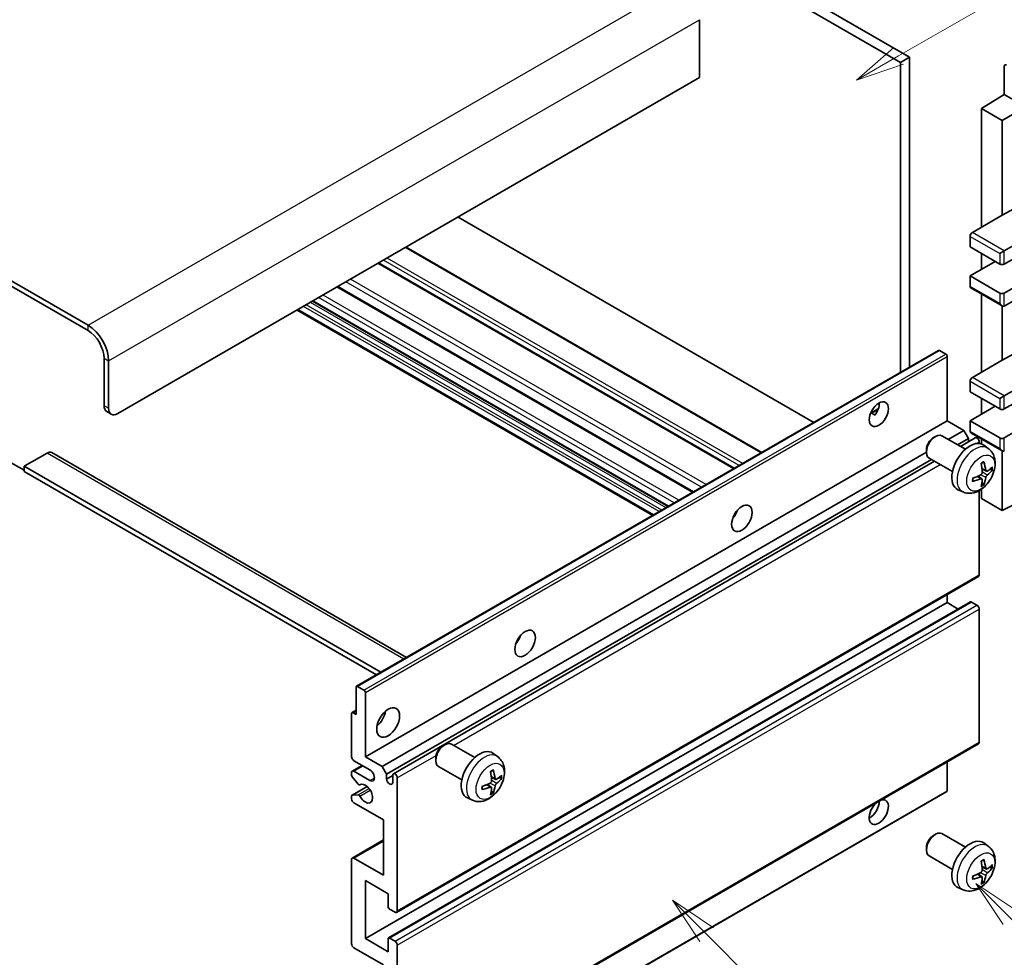
# Model space of a CAD drawing. Units: millimetres. Extents: x 4 to 9067, y -2 to 1122.
# Drawn here: x 261 to 413, y 522 to 667 of the extents above; entities that cross this region are included whole.
import ezdxf

# ---------------------------------------------------------------- set-up
doc = ezdxf.new("R2010")
doc.units = ezdxf.units.MM
for name, color, linetype, lineweight in [('Symbol (TK)', 100, 'Continuous', 18), ('Visible (ISO)', 7, 'Continuous', 35), ('Visible Narrow (ISO)', 7, 'Continuous', 25)]:
    doc.layers.add(name, color=color, linetype=linetype, lineweight=lineweight)
doc.styles.add('Note Text (TK2)', font='MS PGothic.ttf')

# ---------------------------------------------------------------- blocks, each defined once
blk = doc.blocks.new('バルーン5')
at = {"layer": 'Symbol (TK)', "color": 100}
for p, q in [((145.257, 229.291), (162.153, 239.046)), ((145.007, 229.724), (143.092, 228.041)), ((145.257, 229.291), (143.092, 228.041)), ((143.092, 228.041), (145.507, 228.858))]:
    blk.add_line(p, q, dxfattribs=at)
at = {"layer": 'Symbol (TK)'}
blk.add_circle((164.751, 240.546), 3, dxfattribs=at)
at = {"layer": 'Symbol (TK)', "color": 7, "insert": (164.751, 240.528), "char_height": 2, "attachment_point": 5, "style": 'Note Text (TK2)'}
blk.add_mtext('2', dxfattribs=at)
blk = doc.blocks.new('バルーン6')
at = {"layer": 'Symbol (TK)', "color": 100}
for p, q in [((135.352, 183.905), (133.585, 185.673)), ((135.706, 184.259), (133.585, 185.673)), ((133.585, 185.673), (134.999, 183.552)), ((135.352, 183.905), (143.295, 175.963))]:
    blk.add_line(p, q, dxfattribs=at)
at = {"layer": 'Symbol (TK)'}
blk.add_circle((145.408, 173.85), 3, dxfattribs=at)
at = {"layer": 'Symbol (TK)', "color": 7, "insert": (145.408, 173.844), "char_height": 2, "attachment_point": 5, "style": 'Note Text (TK2)'}
blk.add_mtext('3', dxfattribs=at)
blk = doc.blocks.new('バルーン8')
at = {"layer": 'Symbol (TK)', "color": 100}
for p, q in [((151.008, 184.777), (149.24, 186.544)), ((151.361, 185.13), (149.24, 186.544)), ((149.24, 186.544), (150.654, 184.423)), ((151.008, 184.777), (158.022, 177.762))]:
    blk.add_line(p, q, dxfattribs=at)
at = {"layer": 'Symbol (TK)'}
blk.add_circle((160.135, 175.649), 3, dxfattribs=at)
at = {"layer": 'Symbol (TK)', "color": 7, "insert": (160.135, 175.632), "char_height": 2, "attachment_point": 5, "style": 'Note Text (TK2)'}
blk.add_mtext('12', dxfattribs=at)

msp = doc.modelspace()

# ---------------------------------------------------------------- linework, layer by layer
at = {"layer": 'Visible (ISO)'}
for p, q in [((300.4968, 717.7259), (398.4311, 661.1835)), ((299.0825, 716.9094), (397.0168, 660.367)), ((271.1518, 619.6238), (166.8536, 679.8405)), ((271.1518, 618.8074), (166.8536, 679.024)), ((365.9041, 666.9806), (365.9041, 657.9992)), ((398.4311, 661.1835), (397.0168, 660.367)), ((398.4311, 661.1835), (398.4311, 613.1525)), ((397.0168, 660.367), (397.0168, 612.336)), ((413.1035, 659.7345), (413.1035, 655.3861)), ((365.9041, 657.9992), (275.748, 605.9475)), ((409.568, 653.2023), (413.1035, 655.3861)), ((412.75, 651.3652), (418.7593, 654.8346)), ((413.1035, 655.3861), (414.8724, 654.3648)), ((412.75, 651.3652), (409.568, 653.2023)), ((409.568, 653.2023), (409.568, 634.8311)), ((412.75, 636.6682), (412.75, 651.3652)), ((412.75, 636.6682), (416.409, 638.6382)), ((383.6, 604.5898), (328.4982, 636.4029)), ((408.1538, 634.0146), (412.75, 636.6682)), ((413.1035, 631.1569), (421.2352, 635.8517)), ((407.8002, 633.4022), (407.8002, 631.7692)), ((413.1035, 629.1156), (421.2352, 633.8105)), ((375.544, 599.9387), (320.4422, 631.7517)), ((407.8002, 631.7692), (412.3964, 629.1156)), ((409.568, 630.7486), (409.568, 628.2991)), ((412.3964, 630.7486), (413.1035, 631.1569)), ((371.2721, 597.4723), (316.1703, 629.2853)), ((407.8002, 627.2785), (411.6893, 629.5239)), ((413.1035, 624.6249), (421.2352, 629.3197)), ((412.3964, 624.6249), (407.8002, 627.2785)), ((407.8002, 627.2785), (407.8002, 625.6455)), ((413.1035, 622.5836), (421.2352, 627.2785)), ((364.9254, 593.808), (309.8235, 625.621)), ((407.9038, 625.4166), (412.75, 622.6187)), ((409.568, 624.4558), (409.568, 612.3774)), ((361.0261, 591.5568), (305.9243, 623.3698)), ((412.75, 614.2146), (412.75, 622.6187)), ((358.6341, 590.1757), (303.5323, 621.9888)), ((312.7565, 563.6883), (402.9126, 615.7399)), ((404.0526, 615.1535), (403.0626, 615.7251)), ((404.2647, 604.8248), (404.2647, 614.7861)), ((412.75, 614.2146), (416.409, 616.1845)), ((273.6267, 607.1723), (273.6267, 614.5207)), ((274.3338, 606.764), (274.3338, 614.1125)), ((408.1538, 611.5609), (412.75, 614.2146)), ((413.1035, 608.7032), (421.2352, 613.3981)), ((407.8002, 610.9486), (407.8002, 609.3156)), ((413.1035, 606.662), (421.2352, 611.3568)), ((407.8002, 609.3156), (412.3964, 606.662)), ((412.3964, 608.295), (413.1035, 608.7032)), ((409.568, 608.295), (409.568, 605.8455)), ((274.0409, 606.2567), (274.748, 605.8485)), ((392.3822, 605.9859), (393.5767, 606.6756)), ((392.5697, 605.9928), (393.0647, 605.707)), ((407.8002, 604.8248), (411.6893, 607.0702)), ((413.1035, 602.1712), (421.2352, 606.8661)), ((314.1086, 552.7732), (404.2647, 604.8248)), ((406.8456, 603.3347), (404.2647, 604.8248)), ((412.3964, 602.1712), (407.8002, 604.8248)), ((407.8002, 604.8248), (407.8002, 603.1919)), ((404.4262, 601.9379), (406.8456, 603.3347)), ((407.5527, 602.11), (406.8456, 603.3347)), ((407.9038, 602.963), (412.75, 600.165)), ((402.1436, 602.229), (402.4474, 602.4043)), ((407.0682, 600.4126), (403.4471, 602.5032)), ((405.8404, 601.1214), (407.5527, 602.11)), ((406.295, 600.8589), (408.6109, 602.196)), ((407.5527, 601.5851), (407.5527, 602.11)), ((409.2144, 601.3254), (409.2144, 601.5589)), ((409.568, 602.0021), (409.568, 601.2506)), ((410.6198, 600.5558), (409.9201, 601.0665)), ((264.7879, 599.8238), (261.2523, 597.7826)), ((265.5379, 599.8981), (320.5058, 568.1623)), ((316.6895, 551.2831), (401.0329, 599.9787)), ((401.0328, 600.305), (401.0329, 599.9543)), ((412.75, 590.9444), (412.75, 600.165)), ((258.4239, 598.8032), (261.2523, 597.1702)), ((317.3966, 550.0583), (401.8404, 598.812)), ((318.4548, 550.1443), (402.295, 598.5495)), ((405.0682, 596.9485), (401.4471, 599.0391)), ((261.2523, 597.7826), (261.2523, 596.9661)), ((316.5309, 565.8675), (261.2523, 597.7826)), ((315.8238, 565.4592), (261.2523, 596.9661)), ((410.3204, 597.0193), (409.6529, 597.3147)), ((410.807, 597.2847), (411.1227, 597.2079)), ((409.633, 595.8286), (409.0434, 596.2589)), ((409.8708, 595.0394), (409.6464, 595.2745)), ((412.75, 590.9444), (421.2342, 595.1816)), ((406.7199, 593.801), (405.9278, 594.1516)), ((409.2144, 580.9423), (409.2144, 594.0101)), ((409.568, 594.235), (409.568, 592.7815)), ((409.568, 592.7815), (412.75, 590.9444)), ((371.3336, 590.1082), (371.2156, 590.1763)), ((318.9548, 528.6618), (409.1109, 580.7134)), ((314.1086, 524.6041), (404.2647, 576.6557)), ((317.7062, 524.7006), (407.8623, 576.7522)), ((404.2647, 576.6557), (404.2647, 577.9155)), ((405.9799, 575.6654), (404.2647, 576.6557)), ((408.8609, 576.2475), (408.0123, 576.7374)), ((409.2144, 555.0186), (409.2144, 575.6351)), ((312.6944, 559.3052), (312.6944, 563.5509)), ((312.9065, 563.6734), (313.8964, 563.1019)), ((314.1086, 562.7344), (314.1086, 552.7732)), ((312.0494, 559.6058), (312.6944, 559.9782)), ((311.9872, 552.7732), (311.9872, 559.4685)), ((312.1994, 559.5909), (312.6944, 559.3052)), ((318.9548, 502.738), (409.1109, 554.7897)), ((326.1296, 554.464), (326.4334, 554.6393)), ((331.0542, 552.6475), (327.4331, 554.7381)), ((314.1086, 552.7732), (316.6895, 551.2831)), ((325.0188, 552.54), (325.0189, 552.1892)), ((334.6058, 552.7908), (333.9061, 553.3015)), ((312.0908, 550.5526), (313.6086, 551.4289)), ((314.8157, 550.7319), (312.3408, 552.1608)), ((316.6895, 551.2831), (317.3966, 550.0583)), ((329.0542, 549.1834), (325.4331, 551.274)), ((404.2647, 547.5068), (404.2647, 551.9917)), ((311.9872, 549.9071), (311.9872, 550.3237)), ((312.9936, 548.5138), (312.0933, 549.6338)), ((312.3408, 550.5278), (314.8157, 549.099)), ((317.3966, 550.0583), (317.3966, 549.3235)), ((317.3966, 549.3235), (318.3512, 549.8746)), ((318.3512, 548.7724), (318.3512, 549.9155)), ((319.0583, 549.5072), (319.0583, 528.8907)), ((334.3064, 549.2542), (333.639, 549.5496)), ((334.793, 549.5196), (335.1087, 549.4428)), ((312.0494, 546.8114), (314.3885, 548.1619)), ((313.2497, 548.4049), (313.3663, 548.4722)), ((333.619, 548.0635), (333.0294, 548.4939)), ((311.9872, 546.2412), (311.9872, 546.6741)), ((312.0955, 546.8252), (312.9959, 546.8891)), ((314.0464, 495.3178), (404.2026, 547.3695)), ((330.7059, 546.036), (329.9138, 546.3866)), ((333.8568, 547.2744), (333.6324, 547.5094)), ((316.937, 542.9752), (312.3408, 545.6288)), ((316.937, 534.402), (316.937, 542.9752)), ((402.1436, 540.5835), (402.4474, 540.7588)), ((407.0682, 538.7671), (403.4471, 540.8577)), ((312.0908, 537.0804), (316.937, 539.8783)), ((401.0328, 538.6595), (401.0329, 538.3088)), ((410.6198, 538.9103), (409.9201, 539.421)), ((312.3408, 537.0556), (316.937, 534.402)), ((405.0682, 535.303), (401.4471, 537.3936)), ((311.9872, 523.7876), (311.9872, 536.8515)), ((410.3204, 535.3738), (409.6529, 535.6692)), ((410.807, 535.6392), (411.1227, 535.5624)), ((409.633, 534.1831), (409.0434, 534.6134)), ((314.1086, 533.5855), (314.1086, 524.6041)), ((317.6441, 531.5443), (314.1086, 533.5855)), ((406.7199, 532.1555), (405.9278, 532.5061)), ((409.8708, 533.394), (409.6464, 533.629)), ((317.6441, 529.5439), (317.6441, 531.5443)), ((318.7048, 528.6865), (317.8562, 529.1764)), ((314.1086, 524.6041), (317.6441, 522.5628)), ((317.6441, 522.5628), (317.6441, 524.5632)), ((317.8562, 524.6857), (318.7048, 524.1958)), ((319.0583, 523.5834), (319.0583, 502.9669)), ((316.937, 520.5216), (312.3408, 523.1752))]:
    msp.add_line(p, q, dxfattribs=at)
for centre, major_axis, ratio, start_param, end_param in [((413.4573, 659.5297), (-0.2503, 0.4335), 0.5766475, 5.49839613, 7.06797448), ((408.1538, 633.6064), (-0.25, -0.433), 0.57735027, 3.92699082, 5.49778714), ((412.75, 629.3197), (0.5, 0), 0.57735027, 3.92699082, 5.49778714), ((408.1538, 625.8496), (-0.25, -0.433), 0.57735027, 5.49778714, 6.28318531), ((412.75, 624.829), (-0.5, 0), 0.57735027, 0.78539816, 2.35619449), ((412.75, 623.196), (-0.3536, 0.6124), 0.57735027, 1.57079633, 3.14159265), ((271.1518, 615.9496), (-2.25, 3.8971), 0.57735027, 3.92699082, 5.49778714), ((271.1518, 615.9496), (-1.75, 3.0311), 0.57735027, 3.92699082, 5.49778714), ((403.0626, 615.4801), (-0.15, 0.2598), 0.57735027, 5.49778714, 6.28318531), ((404.0526, 614.9086), (-0.15, 0.2598), 0.57735027, 3.92699082, 5.49778714), ((408.1538, 611.1527), (-0.25, -0.433), 0.57735027, 3.92699082, 5.49778714), ((275.0409, 607.9888), (-1, -1.7321), 0.57735027, 5.49778714, 6.28318531), ((392.2439, 606.662), (1.05, 1.8187), 0.57735027, 4.51267636, 5.54433963), ((275.748, 607.5805), (-1, -1.7321), 0.57735027, 5.49778714, 7.06858347), ((412.75, 606.8661), (0.5, 0), 0.57735027, 3.92699082, 5.49778714), ((402.4471, 600.7711), (-1, -1.7321), 0.57735027, 3.14159265, 6.28318531), ((408.1538, 603.396), (-0.25, -0.433), 0.57735027, 5.49778714, 6.28318531), ((402.1434, 600.9465), (-0.7853, -1.3602), 0.57735027, 3.92675802, 5.49801994), ((407.8002, 597.6805), (-2, -3.4641), 0.57735027, 3.0796893, 6.34508866), ((408.8609, 601.763), (-0.25, 0.433), 0.57735027, 3.92699082, 6.28318531), ((412.75, 602.3754), (-0.5, 0), 0.57735027, 0.78539816, 2.35619449), ((264.7879, 598.5991), (0.75, 1.299), 0.57735027, 0, 0.78539816), ((412.75, 600.7424), (-0.3536, 0.6124), 0.57735027, 1.57079633, 3.14159265), ((405.5034, 599.1147), (2.5666, -5.9702), 0.55353421, 0.95931878, 1.19830308), ((405.306, 599.0007), (-3.9094, 5.191), 0.59526289, 3.96282307, 4.20180736), ((405.4098, 598.9525), (-6.4536, -0.7624), 0.55353421, 1.94328958, 2.18227387), ((405.3996, 598.9466), (-6.4957, -0.1911), 0.49462411, 2.44776077, 2.68674507), ((405.3996, 599.1746), (6.4948, -0.2196), 0.65417299, 5.62601221, 5.86499651), ((405.4098, 599.1805), (6.4503, -0.7902), 0.59526289, 5.2229706, 5.46195489), ((405.5034, 599.1264), (3.0824, -5.721), 0.49462411, 0.45484759, 0.69383188), ((405.306, 599.0124), (-3.4375, 5.5149), 0.65417299, 3.55978145, 3.79876575), ((370.3236, 590.9444), (1.125, 1.9486), 0.57735027, 4.37255207, 5.05222589), ((408.8609, 581.1464), (0.25, -0.433), 0.57735027, 0, 0.78539816), ((408.0123, 576.4924), (-0.15, 0.2598), 0.57735027, 5.49778714, 6.28318531), ((408.8609, 575.8392), (-0.25, 0.433), 0.57735027, 3.92699082, 5.49778714), ((336.736, 571.5526), (1.125, 1.9486), 0.57735027, 4.37255207, 5.05222589), ((312.9065, 563.4285), (-0.15, 0.2598), 0.57735027, 5.49778714, 7.06858347), ((313.8964, 562.8569), (0.15, -0.2598), 0.57735027, 0.78539816, 2.35619449), ((312.1994, 559.346), (-0.15, 0.2598), 0.57735027, 5.49778714, 7.06858347), ((315.5228, 559.3052), (1.25, 2.1651), 0.57735027, 4.15479015, 5.26998781), ((326.4331, 553.0061), (-1, -1.7321), 0.57735027, 3.14159264, 6.28318531), ((326.1294, 553.1814), (-0.7853, -1.3602), 0.57735027, 3.92675802, 5.49801994), ((331.7862, 549.9155), (-2, -3.4641), 0.57735027, 3.0796893, 6.34508866), ((408.8609, 555.2227), (0.25, -0.433), 0.57735027, 0, 0.78539816), ((312.3408, 552.5691), (-0.25, 0.433), 0.57735027, 0.78539816, 2.35619449), ((314.8157, 549.9155), (0.5, -0.866), 0.57735027, 5.49778714, 8.6393798), ((329.292, 551.2357), (-3.9094, 5.191), 0.59526289, 3.96282307, 4.20180736), ((312.3408, 550.1196), (-0.25, 0.433), 0.57735027, 5.49778714, 7.06858347), ((312.1994, 549.7847), (-0.15, 0.2598), 0.57735027, 0.78539816, 1.83259571), ((317.8739, 549.113), (0.3398, -0.5886), 0.57735027, 4.04450246, 6.95107183), ((318.7048, 549.7113), (-0.25, 0.433), 0.57735027, 3.92699082, 7.06858347), ((329.4895, 551.3497), (2.5666, -5.9702), 0.55353421, 0.95931878, 1.19830308), ((329.3857, 551.1816), (-6.4957, -0.1911), 0.49462411, 2.44776077, 2.68674507), ((329.3857, 551.4096), (6.4948, -0.2196), 0.65417299, 5.62601221, 5.86499651), ((313.0997, 548.6647), (0.15, -0.2598), 0.57735027, 4.97418837, 6.34725656), ((314.1086, 547.0577), (0.8, -1.3856), 0.57735027, 4.64839472, 9.48884921), ((329.3958, 551.1874), (-6.4536, -0.7624), 0.55353421, 1.94328958, 2.18227387), ((329.3958, 551.4154), (6.4503, -0.7902), 0.59526289, 5.2229706, 5.46195489), ((329.4895, 551.3614), (3.0824, -5.721), 0.49462411, 0.45484759, 0.69383188), ((329.292, 551.2473), (-3.4375, 5.5149), 0.65417299, 3.55978145, 3.79876575), ((312.1994, 546.5516), (-0.15, 0.2598), 0.57735027, 6.00942214, 7.06858347), ((312.3408, 546.0371), (-0.25, 0.433), 0.57735027, 0.78539816, 2.35619449), ((313.0998, 546.6156), (-0.15, 0.2598), 0.57735027, 4.64839472, 6.00942214), ((393.6581, 544.2), (1.05, 1.8187), 0.57735027, 1.019141, 6.83484064), ((404.0526, 547.6293), (0.15, -0.2598), 0.57735027, 0, 0.78539816), ((392.2439, 545.0165), (1.05, 1.8187), 0.57735027, 3.88043833, 5.51821391), ((402.4471, 539.1256), (-1, -1.7321), 0.57735027, 3.14159265, 6.28318531), ((402.1434, 539.301), (-0.7853, -1.3602), 0.57735027, 3.92675802, 5.49801994), ((407.8002, 536.035), (-2, -3.4641), 0.57735027, 3.0796893, 6.34508866), ((312.3408, 536.6474), (-0.25, 0.433), 0.57735027, 5.49778714, 7.06858347), ((405.5034, 537.4692), (2.5666, -5.9702), 0.55353421, 0.95931878, 1.19830308), ((405.306, 537.3552), (-3.9094, 5.191), 0.59526289, 3.96282307, 4.20180736), ((405.3996, 537.3011), (-6.4957, -0.1911), 0.49462411, 2.44776077, 2.68674507), ((405.3996, 537.5291), (6.4948, -0.2196), 0.65417299, 5.62601221, 5.86499651), ((405.4098, 537.307), (-6.4536, -0.7624), 0.55353421, 1.94328958, 2.18227387), ((405.4098, 537.535), (6.4503, -0.7902), 0.59526289, 5.2229706, 5.46195489), ((405.5034, 537.4809), (3.0824, -5.721), 0.49462411, 0.45484759, 0.69383188), ((405.306, 537.3669), (-3.4375, 5.5149), 0.65417299, 3.55978145, 3.79876575), ((317.8562, 529.4214), (-0.15, 0.2598), 0.57735027, 0.78539816, 2.35619449), ((318.7048, 529.0948), (0.25, -0.433), 0.57735027, 5.49778714, 7.06858347), ((312.3408, 523.5834), (-0.25, 0.433), 0.57735027, 0.78539816, 2.35619449), ((317.8562, 524.4408), (-0.15, 0.2598), 0.57735027, 5.49778714, 7.06858347), ((318.7048, 523.7876), (0.25, -0.433), 0.57735027, 0.78539816, 2.35619449)]:
    msp.add_ellipse(centre, major_axis=major_axis, ratio=ratio, start_param=start_param, end_param=end_param, dxfattribs=at)
for centre, major_axis in [((393.6581, 605.8455), (1.05, 1.8187)), ((372.4449, 589.7197), (1.125, 1.9486)), ((338.8573, 570.3279), (1.125, 1.9486)), ((317.6441, 558.0804), (1.25, 2.1651))]:
    msp.add_ellipse(centre, major_axis=major_axis, ratio=0.57735027, dxfattribs=at)
for points, knots in [([(392.38, 605.9804), (392.3891, 605.9844), (392.3981, 605.9881), (392.4342, 606.0012), (392.4645, 606.0087), (392.5217, 606.0107), (392.5485, 606.005), (392.5697, 605.9928)], [-0.0208094325, -0.0208094325, -0.0208094325, -0.0208094325, -0.0179856969, -0.0179856969, -0.0089928485, -0.0089928485, 0, 0, 0, 0]), ([(410.6198, 600.5558), (410.8455, 600.391), (411.0373, 600.1884), (411.3574, 599.7255), (411.4751, 599.4626), (411.6526, 598.868), (411.6892, 598.5363), (411.682, 597.8033), (411.6142, 597.4043), (411.3819, 596.6113), (411.2116, 596.2185), (410.7903, 595.4845), (410.5403, 595.1431), (409.964, 594.5292), (409.6376, 594.2566), (408.9137, 593.8339), (408.5176, 593.6752), (407.7433, 593.5736), (407.3878, 593.5874), (406.93, 593.717), (406.8236, 593.7552), (406.7199, 593.801)], [5.5596905, 5.5596905, 5.5596905, 5.5596905, 5.76465035, 5.76465035, 5.99724023, 5.99724023, 6.29459763, 6.29459763, 6.66985758, 6.66985758, 7.06428247, 7.06428247, 7.45411883, 7.45411883, 7.84838663, 7.84838663, 8.22269251, 8.22269251, 8.4943548, 8.4943548, 8.57747644, 8.57747644, 8.57747644, 8.57747644]), ([(409.5293, 598.1937), (409.5445, 598.2045), (409.5597, 598.215), (409.6014, 598.243), (409.6279, 598.2599), (409.6807, 598.2921), (409.7071, 598.3073), (409.7597, 598.336), (409.7859, 598.3495), (409.838, 598.3746), (409.8639, 598.3863), (409.8896, 598.397)], [4.599557922, 4.599557922, 4.599557922, 4.599557922, 4.630897721, 4.630897721, 4.685414191, 4.685414191, 4.739930661, 4.739930661, 4.794447131, 4.794447131, 4.848963601, 4.848963601, 4.848963601, 4.848963601]), ([(409.9124, 598.4943), (409.9166, 598.4817), (409.9192, 598.4679), (409.9203, 598.4445), (409.9182, 598.4311), (409.9101, 598.4126), (409.9028, 598.4042), (409.8932, 598.3986), (409.8914, 598.3978), (409.8896, 598.3971)], [0.0145600729, 0.0145600729, 0.0145600729, 0.0145600729, 0.0187226824, 0.0187226824, 0.0234298311, 0.0234298311, 0.0280690561, 0.0280690561, 0.028985175, 0.028985175, 0.028985175, 0.028985175]), ([(409.6827, 596.8506), (409.684, 596.814), (409.679, 596.7724), (409.6552, 596.6898), (409.6365, 596.6488), (409.5922, 596.5782), (409.5638, 596.5438), (409.5092, 596.4953), (409.4846, 596.4781), (409.4602, 596.4651)], [0, 0, 0, 0, 0.0125039067, 0.0125039067, 0.0250078135, 0.0250078135, 0.0375277995, 0.0375277995, 0.0466766392, 0.0466766392, 0.0466766392, 0.0466766392]), ([(410.454, 597.0389), (410.4278, 597.0223), (410.3994, 597.0117), (410.3464, 597.0085), (410.3216, 597.0159), (410.2816, 597.0438), (410.2637, 597.0663), (410.2417, 597.1166), (410.2351, 597.1413), (410.2314, 597.1674)], [0, 0, 0, 0, 0.0124997785, 0.0124997785, 0.0249995571, 0.0249995571, 0.0375236714, 0.0375236714, 0.0466766062, 0.0466766062, 0.0466766062, 0.0466766062]), ([(411.2764, 597.2486), (411.2703, 597.2402), (411.2608, 597.2316), (411.24, 597.2184), (411.2243, 597.2118), (411.1956, 597.2045), (411.1774, 597.2025), (411.1495, 597.2031), (411.1351, 597.2049), (411.1227, 597.2079)], [0.0145600729, 0.0145600729, 0.0145600729, 0.0145600729, 0.0187226824, 0.0187226824, 0.0234298311, 0.0234298311, 0.0280690561, 0.0280690561, 0.0318102328, 0.0318102328, 0.0318102328, 0.0318102328]), ([(408.2244, 595.5127), (408.2246, 595.5108), (408.2248, 595.5089), (408.2248, 595.4978), (408.2211, 595.4872), (408.2092, 595.471), (408.1987, 595.4625), (408.1778, 595.4516), (408.1645, 595.4471), (408.1515, 595.4444)], [0.0455535579, 0.0455535579, 0.0455535579, 0.0455535579, 0.0464696768, 0.0464696768, 0.0511089018, 0.0511089018, 0.0558160505, 0.0558160505, 0.05997866, 0.05997866, 0.05997866, 0.05997866]), ([(408.2244, 595.5127), (408.2209, 595.5404), (408.218, 595.5687), (408.2137, 595.6264), (408.2123, 595.6558), (408.2108, 595.7157), (408.2108, 595.7461), (408.2123, 595.808), (408.2137, 595.8394), (408.2171, 595.8895), (408.2186, 595.9079), (408.2203, 595.9265)], [3.005018033, 3.005018033, 3.005018033, 3.005018033, 3.059534503, 3.059534503, 3.114050973, 3.114050973, 3.168567443, 3.168567443, 3.223083913, 3.223083913, 3.254423712, 3.254423712, 3.254423712, 3.254423712]), ([(409.4602, 595.8316), (409.4925, 595.8447), (409.5261, 595.8522), (409.5857, 595.8516), (409.6118, 595.8435), (409.6508, 595.8161), (409.6664, 595.7949), (409.6812, 595.7488), (409.6837, 595.7265), (409.6827, 595.7031)], [0, 0, 0, 0, 0.0124997785, 0.0124997785, 0.0249995571, 0.0249995571, 0.0375236714, 0.0375236714, 0.0466766062, 0.0466766062, 0.0466766062, 0.0466766062]), ([(409.8708, 595.0394), (409.8796, 595.0302), (409.8883, 595.0187), (409.9028, 594.9948), (409.9101, 594.978), (409.9182, 594.9495), (409.9203, 594.9327), (409.9192, 594.9079), (409.9166, 594.8955), (409.9124, 594.886)], [0.0427285001, 0.0427285001, 0.0427285001, 0.0427285001, 0.0464696768, 0.0464696768, 0.0511089018, 0.0511089018, 0.0558160505, 0.0558160505, 0.05997866, 0.05997866, 0.05997866, 0.05997866]), ([(410.2314, 596.0199), (410.2362, 596.0529), (410.2465, 596.0916), (410.2769, 596.1704), (410.2969, 596.2105), (410.3402, 596.2817), (410.3663, 596.3175), (410.4136, 596.3702), (410.4342, 596.3897), (410.454, 596.4054)], [0, 0, 0, 0, 0.0125039067, 0.0125039067, 0.0250078135, 0.0250078135, 0.0375277995, 0.0375277995, 0.0466766392, 0.0466766392, 0.0466766392, 0.0466766392]), ([(334.6058, 552.7908), (334.8316, 552.626), (335.0233, 552.4233), (335.3434, 551.9605), (335.4611, 551.6976), (335.6386, 551.103), (335.6753, 550.7713), (335.6681, 550.0382), (335.6002, 549.6393), (335.3679, 548.8462), (335.1976, 548.4534), (334.7763, 547.7195), (334.5263, 547.378), (333.9501, 546.7641), (333.6236, 546.4915), (332.8997, 546.0689), (332.5036, 545.9102), (331.7294, 545.8086), (331.3738, 545.8223), (330.916, 545.9519), (330.8096, 545.9901), (330.7059, 546.036)], [5.5596905, 5.5596905, 5.5596905, 5.5596905, 5.76465035, 5.76465035, 5.99724023, 5.99724023, 6.29459763, 6.29459763, 6.66985758, 6.66985758, 7.06428247, 7.06428247, 7.45411883, 7.45411883, 7.84838663, 7.84838663, 8.22269251, 8.22269251, 8.4943548, 8.4943548, 8.57747644, 8.57747644, 8.57747644, 8.57747644]), ([(333.8984, 550.7292), (333.9026, 550.7167), (333.9053, 550.7029), (333.9063, 550.6794), (333.9042, 550.6661), (333.8961, 550.6476), (333.8888, 550.6391), (333.8792, 550.6336), (333.8775, 550.6328), (333.8756, 550.632)], [0.0145600729, 0.0145600729, 0.0145600729, 0.0145600729, 0.0187226824, 0.0187226824, 0.0234298311, 0.0234298311, 0.0280690561, 0.0280690561, 0.028985175, 0.028985175, 0.028985175, 0.028985175]), ([(333.5153, 550.4287), (333.5305, 550.4394), (333.5457, 550.4499), (333.5874, 550.4779), (333.6139, 550.4949), (333.6668, 550.527), (333.6931, 550.5423), (333.7457, 550.5709), (333.7719, 550.5844), (333.824, 550.6095), (333.8499, 550.6212), (333.8757, 550.632)], [4.599557922, 4.599557922, 4.599557922, 4.599557922, 4.630897721, 4.630897721, 4.685414191, 4.685414191, 4.739930661, 4.739930661, 4.794447131, 4.794447131, 4.848963601, 4.848963601, 4.848963601, 4.848963601]), ([(334.44, 549.2738), (334.4138, 549.2572), (334.3855, 549.2467), (334.3324, 549.2435), (334.3077, 549.2508), (334.2676, 549.2788), (334.2497, 549.3013), (334.2277, 549.3516), (334.2211, 549.3763), (334.2174, 549.4023)], [0, 0, 0, 0, 0.0124997785, 0.0124997785, 0.0249995571, 0.0249995571, 0.0375236714, 0.0375236714, 0.0466766062, 0.0466766062, 0.0466766062, 0.0466766062]), ([(335.2624, 549.4835), (335.2563, 549.4751), (335.2469, 549.4666), (335.226, 549.4533), (335.2104, 549.4467), (335.1816, 549.4395), (335.1634, 549.4375), (335.1355, 549.438), (335.1212, 549.4398), (335.1087, 549.4428)], [0.0145600729, 0.0145600729, 0.0145600729, 0.0145600729, 0.0187226824, 0.0187226824, 0.0234298311, 0.0234298311, 0.0280690561, 0.0280690561, 0.0318102328, 0.0318102328, 0.0318102328, 0.0318102328]), ([(332.2104, 547.7477), (332.2106, 547.7457), (332.2108, 547.7438), (332.2108, 547.7328), (332.2071, 547.7222), (332.1952, 547.7059), (332.1847, 547.6974), (332.1638, 547.6866), (332.1505, 547.682), (332.1376, 547.6794)], [0.0455535579, 0.0455535579, 0.0455535579, 0.0455535579, 0.0464696768, 0.0464696768, 0.0511089018, 0.0511089018, 0.0558160505, 0.0558160505, 0.05997866, 0.05997866, 0.05997866, 0.05997866]), ([(332.2104, 547.7477), (332.2069, 547.7753), (332.204, 547.8036), (332.1998, 547.8613), (332.1983, 547.8907), (332.1969, 547.9506), (332.1969, 547.9811), (332.1983, 548.0429), (332.1997, 548.0743), (332.2031, 548.1245), (332.2046, 548.1429), (332.2063, 548.1614)], [3.005018033, 3.005018033, 3.005018033, 3.005018033, 3.059534503, 3.059534503, 3.114050973, 3.114050973, 3.168567443, 3.168567443, 3.223083913, 3.223083913, 3.254423712, 3.254423712, 3.254423712, 3.254423712]), ([(333.6688, 549.0856), (333.6701, 549.049), (333.665, 549.0073), (333.6412, 548.9247), (333.6225, 548.8838), (333.5783, 548.8131), (333.5498, 548.7787), (333.4953, 548.7302), (333.4706, 548.713), (333.4462, 548.7001)], [0, 0, 0, 0, 0.0125039067, 0.0125039067, 0.0250078135, 0.0250078135, 0.0375277995, 0.0375277995, 0.0466766392, 0.0466766392, 0.0466766392, 0.0466766392]), ([(333.4462, 548.0665), (333.4785, 548.0796), (333.5121, 548.0871), (333.5717, 548.0865), (333.5978, 548.0784), (333.6369, 548.051), (333.6525, 548.0299), (333.6672, 547.9838), (333.6697, 547.9614), (333.6688, 547.938)], [0, 0, 0, 0, 0.0124997785, 0.0124997785, 0.0249995571, 0.0249995571, 0.0375236714, 0.0375236714, 0.0466766062, 0.0466766062, 0.0466766062, 0.0466766062]), ([(334.2174, 548.2548), (334.2223, 548.2878), (334.2325, 548.3265), (334.2629, 548.4053), (334.283, 548.4455), (334.3262, 548.5167), (334.3523, 548.5524), (334.3996, 548.6052), (334.4202, 548.6247), (334.44, 548.6403)], [0, 0, 0, 0, 0.0125039067, 0.0125039067, 0.0250078135, 0.0250078135, 0.0375277995, 0.0375277995, 0.0466766392, 0.0466766392, 0.0466766392, 0.0466766392]), ([(333.8568, 547.2744), (333.8656, 547.2651), (333.8743, 547.2536), (333.8888, 547.2297), (333.8961, 547.213), (333.9042, 547.1844), (333.9063, 547.1676), (333.9053, 547.1429), (333.9026, 547.1305), (333.8984, 547.1209)], [0.0427285001, 0.0427285001, 0.0427285001, 0.0427285001, 0.0464696768, 0.0464696768, 0.0511089018, 0.0511089018, 0.0558160505, 0.0558160505, 0.05997866, 0.05997866, 0.05997866, 0.05997866]), ([(410.6198, 538.9103), (410.8455, 538.7455), (411.0373, 538.5429), (411.3574, 538.08), (411.4751, 537.8172), (411.6526, 537.2225), (411.6892, 536.8908), (411.682, 536.1578), (411.6142, 535.7588), (411.3819, 534.9658), (411.2116, 534.573), (410.7903, 533.839), (410.5403, 533.4976), (409.964, 532.8837), (409.6376, 532.6111), (408.9137, 532.1884), (408.5176, 532.0297), (407.7433, 531.9281), (407.3878, 531.9419), (406.93, 532.0715), (406.8236, 532.1097), (406.7199, 532.1555)], [5.5596905, 5.5596905, 5.5596905, 5.5596905, 5.76465035, 5.76465035, 5.99724023, 5.99724023, 6.29459763, 6.29459763, 6.66985758, 6.66985758, 7.06428247, 7.06428247, 7.45411883, 7.45411883, 7.84838663, 7.84838663, 8.22269251, 8.22269251, 8.4943548, 8.4943548, 8.57747644, 8.57747644, 8.57747644, 8.57747644]), ([(409.5293, 536.5482), (409.5445, 536.559), (409.5597, 536.5695), (409.6014, 536.5975), (409.6279, 536.6144), (409.6807, 536.6466), (409.7071, 536.6618), (409.7597, 536.6905), (409.7859, 536.704), (409.838, 536.7291), (409.8639, 536.7408), (409.8896, 536.7515)], [4.599557922, 4.599557922, 4.599557922, 4.599557922, 4.630897721, 4.630897721, 4.685414191, 4.685414191, 4.739930661, 4.739930661, 4.794447131, 4.794447131, 4.848963601, 4.848963601, 4.848963601, 4.848963601]), ([(409.9124, 536.8488), (409.9166, 536.8362), (409.9192, 536.8225), (409.9203, 536.799), (409.9182, 536.7856), (409.9101, 536.7671), (409.9028, 536.7587), (409.8932, 536.7531), (409.8914, 536.7523), (409.8896, 536.7516)], [0.0145600729, 0.0145600729, 0.0145600729, 0.0145600729, 0.0187226824, 0.0187226824, 0.0234298311, 0.0234298311, 0.0280690561, 0.0280690561, 0.028985175, 0.028985175, 0.028985175, 0.028985175]), ([(410.454, 535.3934), (410.4278, 535.3768), (410.3994, 535.3662), (410.3464, 535.363), (410.3216, 535.3704), (410.2816, 535.3984), (410.2637, 535.4208), (410.2417, 535.4711), (410.2351, 535.4958), (410.2314, 535.5219)], [0, 0, 0, 0, 0.0124997785, 0.0124997785, 0.0249995571, 0.0249995571, 0.0375236714, 0.0375236714, 0.0466766062, 0.0466766062, 0.0466766062, 0.0466766062]), ([(411.2764, 535.6031), (411.2703, 535.5947), (411.2608, 535.5862), (411.24, 535.5729), (411.2243, 535.5663), (411.1956, 535.559), (411.1774, 535.557), (411.1495, 535.5576), (411.1351, 535.5594), (411.1227, 535.5624)], [0.0145600729, 0.0145600729, 0.0145600729, 0.0145600729, 0.0187226824, 0.0187226824, 0.0234298311, 0.0234298311, 0.0280690561, 0.0280690561, 0.0318102328, 0.0318102328, 0.0318102328, 0.0318102328]), ([(408.2244, 533.8672), (408.2209, 533.8949), (408.218, 533.9232), (408.2137, 533.9809), (408.2123, 534.0103), (408.2108, 534.0702), (408.2108, 534.1006), (408.2123, 534.1625), (408.2137, 534.1939), (408.2171, 534.244), (408.2186, 534.2624), (408.2203, 534.281)], [3.005018033, 3.005018033, 3.005018033, 3.005018033, 3.059534503, 3.059534503, 3.114050973, 3.114050973, 3.168567443, 3.168567443, 3.223083913, 3.223083913, 3.254423712, 3.254423712, 3.254423712, 3.254423712]), ([(409.6827, 535.2051), (409.684, 535.1685), (409.679, 535.1269), (409.6552, 535.0443), (409.6365, 535.0033), (409.5922, 534.9327), (409.5638, 534.8983), (409.5092, 534.8498), (409.4846, 534.8326), (409.4602, 534.8196)], [0, 0, 0, 0, 0.0125039067, 0.0125039067, 0.0250078135, 0.0250078135, 0.0375277995, 0.0375277995, 0.0466766392, 0.0466766392, 0.0466766392, 0.0466766392]), ([(409.4602, 534.1861), (409.4925, 534.1992), (409.5261, 534.2067), (409.5857, 534.2061), (409.6118, 534.198), (409.6508, 534.1706), (409.6664, 534.1494), (409.6812, 534.1033), (409.6837, 534.081), (409.6827, 534.0576)], [0, 0, 0, 0, 0.0124997785, 0.0124997785, 0.0249995571, 0.0249995571, 0.0375236714, 0.0375236714, 0.0466766062, 0.0466766062, 0.0466766062, 0.0466766062]), ([(410.2314, 534.3744), (410.2362, 534.4074), (410.2465, 534.4461), (410.2769, 534.5249), (410.2969, 534.565), (410.3402, 534.6362), (410.3663, 534.672), (410.4136, 534.7247), (410.4342, 534.7442), (410.454, 534.7599)], [0, 0, 0, 0, 0.0125039067, 0.0125039067, 0.0250078135, 0.0250078135, 0.0375277995, 0.0375277995, 0.0466766392, 0.0466766392, 0.0466766392, 0.0466766392]), ([(408.2244, 533.8673), (408.2246, 533.8653), (408.2248, 533.8634), (408.2248, 533.8523), (408.2211, 533.8417), (408.2092, 533.8255), (408.1987, 533.817), (408.1778, 533.8062), (408.1645, 533.8016), (408.1515, 533.7989)], [0.0455535579, 0.0455535579, 0.0455535579, 0.0455535579, 0.0464696768, 0.0464696768, 0.0511089018, 0.0511089018, 0.0558160505, 0.0558160505, 0.05997866, 0.05997866, 0.05997866, 0.05997866]), ([(409.8708, 533.394), (409.8796, 533.3847), (409.8883, 533.3732), (409.9028, 533.3493), (409.9101, 533.3325), (409.9182, 533.304), (409.9203, 533.2872), (409.9192, 533.2625), (409.9166, 533.25), (409.9124, 533.2405)], [0.0427285001, 0.0427285001, 0.0427285001, 0.0427285001, 0.0464696768, 0.0464696768, 0.0511089018, 0.0511089018, 0.0558160505, 0.0558160505, 0.05997866, 0.05997866, 0.05997866, 0.05997866])]:
    msp.add_open_spline(points, degree=3, knots=knots, dxfattribs=at)
at = {"layer": 'Visible Narrow (ISO)'}
for p, q in [((271.1518, 619.6238), (362.7222, 672.492)), ((274.3338, 614.1125), (365.9041, 666.9806)), ((407.8002, 633.4022), (412.3964, 630.7486)), ((413.1035, 631.1569), (408.1538, 634.0146)), ((375.3976, 599.8541), (320.2958, 631.6672)), ((372.5691, 598.2211), (317.4673, 630.0342)), ((412.3964, 630.7486), (412.3964, 629.1156)), ((413.1035, 629.1156), (413.1035, 631.1569)), ((371.1549, 597.4046), (316.0531, 629.2177)), ((372.0035, 597.8945), (316.9016, 629.7076)), ((364.8082, 593.7403), (309.7064, 625.5534)), ((366.2126, 594.5512), (311.1108, 626.3642)), ((366.8951, 594.9452), (311.7932, 626.7582)), ((412.3964, 622.9919), (407.8002, 625.6455)), ((362.6696, 592.5057), (307.5678, 624.3187)), ((412.3964, 624.6249), (412.3964, 622.9919)), ((413.1035, 622.5836), (413.1035, 624.6249)), ((359.6291, 590.7502), (304.5273, 622.5632)), ((360.0534, 590.9951), (304.9515, 622.8082)), ((360.6897, 591.3626), (305.5879, 623.1756)), ((361.114, 591.6075), (306.0122, 623.4206)), ((361.9625, 592.0974), (306.8607, 623.9105)), ((358.7806, 590.2603), (303.6787, 622.0733)), ((271.1518, 618.8074), (271.1518, 619.6238)), ((312.9065, 563.6734), (403.0626, 615.7251)), ((313.8964, 563.1019), (404.0526, 615.1535)), ((314.1086, 562.7344), (404.2647, 614.7861)), ((273.6267, 614.5207), (274.3338, 614.1125)), ((407.8002, 610.9486), (412.3964, 608.295)), ((413.1035, 608.7032), (408.1538, 611.5609)), ((413.1035, 606.662), (413.1035, 608.7032)), ((274.3338, 606.764), (273.6267, 607.1723)), ((412.3964, 608.295), (412.3964, 606.662)), ((392.5697, 605.9928), (393.5298, 606.5471)), ((412.3964, 600.5382), (407.8002, 603.1919)), ((408.7845, 601.3106), (409.2144, 601.5589)), ((412.3964, 602.1712), (412.3964, 600.5382)), ((413.1035, 600.13), (413.1035, 602.1712)), ((320.0665, 567.9087), (264.7879, 599.8238)), ((327.7758, 554.5403), (403.1486, 598.0567)), ((410.2314, 597.1674), (409.6393, 597.4515)), ((410.454, 596.4054), (409.6797, 596.9262)), ((409.4602, 595.8316), (408.9181, 596.2023)), ((410.2314, 596.0199), (409.3932, 596.43)), ((371.2678, 590.0109), (371.1644, 590.0706)), ((319.0583, 528.8907), (409.2144, 580.9423)), ((317.8562, 524.6857), (408.0123, 576.7374)), ((318.7048, 524.1958), (408.8609, 576.2475)), ((319.0583, 523.5834), (409.2144, 575.6351)), ((312.1994, 559.5909), (312.6944, 559.8767)), ((319.0583, 502.9669), (409.2144, 555.0186)), ((319.0583, 549.5072), (325.0766, 552.9819)), ((312.3408, 550.5278), (313.755, 551.3443)), ((314.8157, 549.099), (315.5228, 549.5072)), ((334.2174, 549.4023), (333.6253, 549.6864)), ((312.0955, 546.8252), (314.3973, 548.1541)), ((312.9959, 546.8891), (314.6766, 547.8595)), ((313.259, 548.4109), (313.3614, 548.4701)), ((333.4462, 548.0665), (332.9041, 548.4373)), ((334.2174, 548.2548), (333.3792, 548.665)), ((334.44, 548.6403), (333.6657, 549.1611)), ((313.259, 546.6854), (314.8558, 547.6073)), ((314.1086, 495.4551), (404.2647, 547.5068)), ((312.3408, 537.0556), (316.937, 539.7092)), ((410.2314, 535.5219), (409.6393, 535.806)), ((409.4602, 534.1861), (408.9181, 534.5568)), ((410.2314, 534.3744), (409.3932, 534.7845)), ((410.454, 534.7599), (409.6797, 535.2807))]:
    msp.add_line(p, q, dxfattribs=at)
for centre, major_axis, start_param, end_param in [((408.549, 597.2482), (1.9537, 3.3839), 6.22128195, 9.48668132), ((409.714, 596.5756), (-1.1137, -1.9289), 3.80068814, 4.05329349), ((409.6705, 596.6007), (-1.0366, -1.7954), 2.21917009, 2.42536283), ((409.714, 596.5756), (1.1137, 1.9289), 5.37148447, 5.62408982), ((409.714, 596.5756), (-1.1137, -1.9289), 5.37148447, 5.62408982), ((409.6705, 596.6007), (-1.0366, -1.7954), 0.71622982, 0.92242257), ((409.714, 596.5756), (1.1137, 1.9289), 3.80068814, 4.05329349), ((332.535, 549.4831), (1.9537, 3.3839), 6.22128195, 9.48668132), ((333.7, 548.8105), (-1.1137, -1.9289), 3.80068814, 4.05329349), ((333.6565, 548.8356), (-1.0366, -1.7954), 2.21917009, 2.42536283), ((333.7, 548.8105), (1.1137, 1.9289), 5.37148447, 5.62408982), ((333.7, 548.8105), (-1.1137, -1.9289), 5.37148447, 5.62408982), ((333.7, 548.8105), (1.1137, 1.9289), 3.80068814, 4.05329349), ((333.6565, 548.8356), (-1.0366, -1.7954), 0.71622982, 0.92242257), ((408.549, 535.6027), (1.9537, 3.3839), 6.22128195, 9.48668132), ((409.714, 534.9301), (-1.1137, -1.9289), 3.80068814, 4.05329349), ((409.6705, 534.9552), (-1.0366, -1.7954), 2.21917009, 2.42536283), ((409.714, 534.9301), (1.1137, 1.9289), 5.37148447, 5.62408982), ((409.714, 534.9301), (-1.1137, -1.9289), 5.37148447, 5.62408982), ((409.714, 534.9301), (1.1137, 1.9289), 3.80068814, 4.05329349), ((409.6705, 534.9552), (-1.0366, -1.7954), 0.71622982, 0.92242257)]:
    msp.add_ellipse(centre, major_axis=major_axis, ratio=0.57735027, start_param=start_param, end_param=end_param, dxfattribs=at)
for centre in [(409.4477, 596.7293), (333.4337, 548.9643), (409.4477, 535.0838)]:
    msp.add_ellipse(centre, major_axis=(-1.5344, -2.6577), ratio=0.57735027, dxfattribs=at)

# ---------------------------------------------------------------- block references
at = {"layer": 'Symbol (TK)', "xscale": 3, "yscale": 3, "zscale": 3}
for name in ['バルーン5', 'バルーン8', 'バルーン6']:
    msp.add_blockref(name, (-39.0501, -26.4893), dxfattribs=at)

doc.saveas('drawing.dxf')
